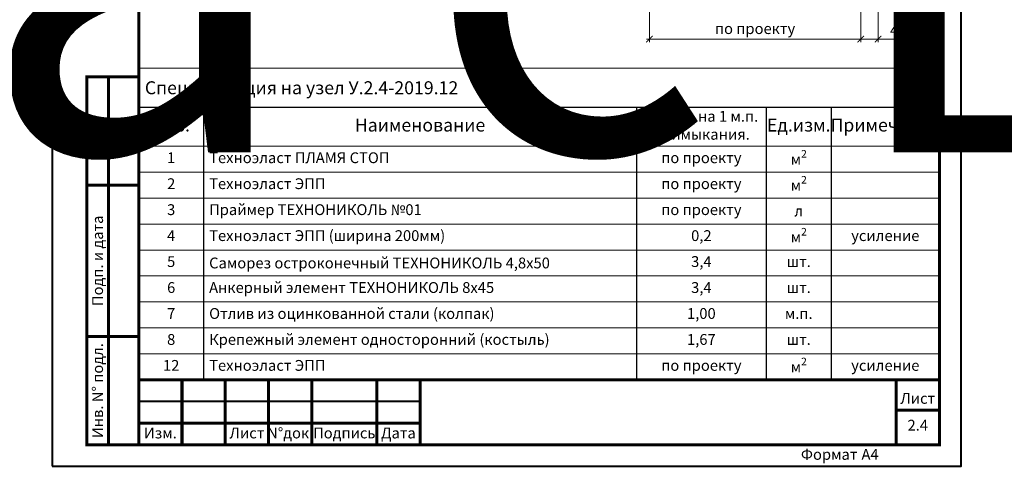
# Model space of a CAD drawing. Units: millimetres. Extents: x 39619 to 127106, y -38060 to 2970.
# Drawn here: x 50864 to 53139, y -6340 to -5308 of the extents above; entities that cross this region are included whole.
import ezdxf
from ezdxf.enums import TextEntityAlignment as Align

# ---------------------------------------------------------------- set-up
doc = ezdxf.new("R2018")
doc.units = ezdxf.units.MM
doc.layers.get('0').update_dxf_attribs({"lineweight": 30})
doc.layers.get('DEFPOINTS').update_dxf_attribs({"color": 251, "lineweight": 0})
doc.layers.add('TN-РАЗМЕРЫ', color=184, linetype='Continuous', lineweight=15)
doc.layers.add('TN-ТАБЛИЦЫ', color=7, linetype='Continuous', lineweight=40, true_color=0x000000)
doc.styles.get("Standard").update_dxf_attribs({"font": 'txt.shx'})
doc.styles.add('TN-Текст', font='isocpeur.ttf')
doc.styles.add('TN-Текст-Аннотативный', font='isocpeur.ttf')
doc.dimstyles.new('ПТС-Размеры-Аннотативный$0', dxfattribs={"dimtxt": 2.5, "dimasz": 1.5, "dimexe": 0.7, "dimexo": 1, "dimgap": 0.8, "dimtad": 1, "dimdec": 0, "dimzin": 0, "dimdsep": 46, "dimtxsty": 'TN-Текст-Аннотативный', "dimblk": 'ARCHTICK', "dimcen": 2, "dimdle": 0.7, "dimadec": 0, "dimazin": 0, "dimtfac": 1, "dimtdec": 0, "dimtmove": 1, "dimatfit": 3, "dimfxl": 0.7, "dimtolj": 1, "dimtzin": 0, "dimlwd": -1, "dimlwe": -1, "dimarcsym": 0})

# ---------------------------------------------------------------- blocks, each defined once
blk = doc.blocks.new('*U22')
blk.add_lwpolyline([(0, 0), (210, 0), (210, 297), (0, 297)], close=True)
at = {"const_width": 0.7}
for points in [[(20, 5), (205, 5), (205, 292), (20, 292)], [(8, 5), (20, 5), (20, 90), (8, 90)], [(20, 20), (20, 5), (205, 5), (205, 20)]]:
    blk.add_lwpolyline(points, close=True, dxfattribs=at)
for points in [[(13, 5), (13, 90)], [(20, 65), (8, 65)], [(20, 30), (8, 30)], [(30, 20), (30, 5)], [(40, 20), (40, 5)], [(50, 20), (50, 5)], [(60, 20), (60, 5)], [(75, 20), (75, 5)], [(85, 20), (85, 5)], [(195, 20), (195, 5)], [(195, 13), (205, 13)], [(85, 10), (20, 10)]]:
    blk.add_lwpolyline(points, dxfattribs=at)
blk.add_lwpolyline([(85, 15), (20, 15)])
at = {"color": 0, "style": 'TN-Текст'}
for s, p in [('Подп. и дата', (10.5, 47.5)), ('Инв. N%%D подл.', (10.5, 17.5))]:
    blk.add_text(s, height=2.5, rotation=90, dxfattribs=at).set_placement(p, align=Align.MIDDLE_CENTER)
for s, p in [('Лист', (200, 13.67)), ('Изм.', (25, 5.67)), ('Лист', (45, 5.67)), ('N%%Dдок.', (55, 5.67)), ('Подпись', (67.5, 5.67)), ('Дата', (80, 5.67))]:
    blk.add_text(s, height=2.5, dxfattribs=at).set_placement(p, align=Align.BOTTOM_CENTER)
blk.add_text('Формат', height=2.5, dxfattribs=at).set_placement((173, 1.5))
at = {"color": 0, "lineweight": 30, "flags": 104}
blk.add_attdef('ФОРМА6', text='', height=3.5, dxfattribs=at).set_placement((140, 12.5), align=Align.MIDDLE_CENTER)
at = {"color": 0, "style": 'TN-Текст', "flags": 8}
blk.add_attdef('ЛИСТ__', text='', height=2.5, dxfattribs=at).set_placement((200, 9.5), align=Align.MIDDLE_CENTER)
blk.add_attdef('ФОРМАТ', (187, 1.5), '', height=2.5, dxfattribs=at)
blk = doc.blocks.new('*T290')
at = {"layer": 'DEFPOINTS', "color": 8, "linetype": 'ByBlock', "lineweight": 0, "transparency": 16777216}
for p, q in [((0, 0), (1850, 0)), ((0, 0), (0, -90)), ((1850, 0), (1850, -90))]:
    blk.add_line(p, q, dxfattribs=at)
at = {"layer": 'TN-ТАБЛИЦЫ', "color": 0, "lineweight": 30, "transparency": 16777216}
for p, q in [((0, -90), (1850, -90)), ((0, -90), (0, -720)), ((150, -90), (150, -720)), ((1150, -90), (1150, -720)), ((1450, -90), (1450, -720)), ((1600, -90), (1600, -720)), ((1850, -90), (1850, -720))]:
    blk.add_line(p, q, dxfattribs=at)
at = {"layer": 'TN-ТАБЛИЦЫ', "color": 0, "linetype": 'ByBlock', "lineweight": 20, "transparency": 16777216}
for p, q in [((0, -180), (1850, -180)), ((0, -240), (1850, -240)), ((0, -300), (1850, -300)), ((0, -360), (1850, -360)), ((0, -420), (1850, -420)), ((0, -480), (1850, -480)), ((0, -540), (1850, -540)), ((0, -600), (1850, -600)), ((0, -660), (1850, -660)), ((0, -720), (1850, -720))]:
    blk.add_line(p, q, dxfattribs=at)
at = {"layer": 'TN-ТАБЛИЦЫ', "color": 7, "lineweight": 13, "transparency": 16777216, "style": 'TN-Текст'}
for s, insert, char_height, width, attachment_point in [('{\\fISOCPEUR|b1|i0|c204|p34; Спецификация на узел \\C1;У.2.4-2019.12}', (5, -45), 30, 1840, 4), ('Расход на 1 м.п. примыкания.', (1300, -135), 25, 290, 5), ('Поз.', (75, -135), 30, 140, 5), ('Наименование', (650, -135), 30, 990, 5), ('Ед.изм.', (1525, -135), 30, 140, 5), ('Примечание', (1725, -135), 30, 240, 5), ('1', (75, -210), 25, 140, 5), (' Техноэласт ПЛАМЯ СТОП', (155, -210), 25, 990, 4), ('по проекту', (1300, -210), 25, 290, 5), ('\\A1;м{\\H0.7x;\\S2^ ;}', (1525, -210), 25, 140, 5), ('\\A1;м{\\H0.7x;\\S2^ ;}', (1525, -270), 25, 140, 5), ('2', (75, -270), 25, 140, 5), (' Техноэласт ЭПП', (155, -270), 25, 990, 4), ('по проекту', (1300, -270), 25, 290, 5), ('3', (75, -330), 25, 140, 5), (' Праймер ТЕХНОНИКОЛЬ №01', (155, -330), 25, 990, 4), ('по проекту', (1300, -330), 25, 290, 5), ('\\A1;л', (1525, -330), 25, 140, 5), ('4', (75, -390), 25, 140, 5), (' Техноэласт ЭПП (ширина 200мм)', (155, -390), 25, 990, 4), ('0,2', (1300, -390), 25, 290, 5), ('\\A1;м{\\H0.7x;\\S2^ ;}', (1525, -390), 25, 140, 5), ('усиление', (1725, -390), 25, 240, 5), ('5', (75, -450), 25, 140, 5), ('{\\C256; Саморез остроконечный ТЕХНОНИКОЛЬ 4,8х50}', (155, -450), 25, 990, 4), ('3,4', (1300, -450), 25, 290, 5), ('шт.', (1525, -450), 25, 140, 5), ('6', (75, -510), 25, 140, 5), (' Анкерный элемент ТЕХНОНИКОЛЬ 8х45', (155, -510), 25, 990, 4), ('3,4', (1300, -510), 25, 290, 5), ('шт.', (1525, -510), 25, 140, 5), ('7', (75, -570), 25, 140, 5), (' Отлив из оцинкованной стали (колпак)', (155, -570), 25, 990, 4), ('1,00', (1300, -570), 25, 290, 5), ('м.п.', (1525, -570), 25, 140, 5), ('8', (75, -630), 25, 140, 5), (' Крепежный элемент односторонний (костыль)', (155, -630), 25, 990, 4), ('1,67', (1300, -630), 25, 290, 5), ('шт.', (1525, -630), 25, 140, 5), ('12', (75, -690), 25, 140, 5), (' Техноэласт ЭПП', (155, -690), 25, 990, 4), ('по проекту', (1300, -690), 25, 290, 5), ('\\A1;м{\\H0.7x;\\S2^ ;}', (1525, -690), 25, 140, 5), ('усиление', (1725, -690), 25, 240, 5)]:
    blk.add_mtext(s, dxfattribs=dict(at, insert=insert, char_height=char_height, width=width, attachment_point=attachment_point))
blk = doc.blocks.new('_ARCHTICK')
at = {"color": 0, "linetype": 'ByBlock', "ltscale": 10, "const_width": 0.15}
blk.add_lwpolyline([(-0.5, -0.5), (0.5, 0.5)], dxfattribs=at)
blk = doc.blocks.new('*D297')
at = {"layer": 'DEFPOINTS', "color": 0, "transparency": 16777216}
for p in [(52807.3, -5243.6), (52847.3, -5243.6), (52807.3, -5352.5)]:
    blk.add_point(p, dxfattribs=at)
at = {"layer": 'TN-РАЗМЕРЫ', "color": 0, "transparency": 16777216}
for p, q in [((52807.3, -5253.6), (52807.3, -5359.5)), ((52847.3, -5253.6), (52847.3, -5359.5)), ((52854.3, -5352.5), (52800.3, -5352.5)), ((52918.2, -5352.5), (52847.3, -5352.5))]:
    blk.add_line(p, q, dxfattribs=at)
at = {"layer": 'TN-РАЗМЕРЫ', "color": 0, "transparency": 16777216, "xscale": 15, "yscale": 15, "zscale": 15, "rotation": 180}
blk.add_blockref('_ARCHTICK', (52807.3, -5352.5), dxfattribs=at)
at = {"layer": 'TN-РАЗМЕРЫ', "color": 0, "transparency": 16777216, "xscale": 15, "yscale": 15, "zscale": 15}
blk.add_blockref('_ARCHTICK', (52847.3, -5352.5), dxfattribs=at)
at = {"layer": 'TN-РАЗМЕРЫ', "color": 0, "transparency": 16777216, "insert": (52894, -5332), "char_height": 25, "attachment_point": 5, "style": 'TN-Текст-Аннотативный'}
blk.add_mtext('\\A1;40', dxfattribs=at)
blk = doc.blocks.new('*D298')
at = {"layer": 'DEFPOINTS', "color": 0, "transparency": 16777216}
for p in [(52319.1, -5213.6), (52807.3, -5213.6), (52807.3, -5352.5)]:
    blk.add_point(p, dxfattribs=at)
at = {"layer": 'TN-РАЗМЕРЫ', "color": 0, "transparency": 16777216}
for p, q in [((52319.1, -5223.6), (52319.1, -5359.5)), ((52807.3, -5223.6), (52807.3, -5359.5)), ((52312.1, -5352.5), (52814.3, -5352.5))]:
    blk.add_line(p, q, dxfattribs=at)
at = {"layer": 'TN-РАЗМЕРЫ', "color": 0, "transparency": 16777216, "xscale": 15, "yscale": 15, "zscale": 15, "rotation": 180}
blk.add_blockref('_ARCHTICK', (52319.1, -5352.5), dxfattribs=at)
at = {"layer": 'TN-РАЗМЕРЫ', "color": 0, "transparency": 16777216, "xscale": 15, "yscale": 15, "zscale": 15}
blk.add_blockref('_ARCHTICK', (52807.3, -5352.5), dxfattribs=at)
at = {"layer": 'TN-РАЗМЕРЫ', "color": 0, "transparency": 16777216, "insert": (52563.2, -5328.3), "char_height": 25, "attachment_point": 5, "style": 'TN-Текст-Аннотативный'}
blk.add_mtext('\\A1;по проекту', dxfattribs=at)

msp = doc.modelspace()

# ---------------------------------------------------------------- block references
msp.add_blockref('*T290', (51139.1, -5420))
at = {"layer": 'TN-ТАБЛИЦЫ', "color": 7}
ref = msp.add_blockref('*U22', (44039.1, -3170), dxfattribs=dict(at, xscale=10, yscale=10, zscale=10))
lines = msp.add_mtext('Примыкание к наружной стене без устройства\\Pпарапета с внешним неорганизованным водостоком.', dxfattribs={"layer": '0', "color": 0, "insert": (45439.1, -3045), "char_height": 963.549, "attachment_point": 1})
ref.add_attrib('ФОРМА6', '', (45439.1, -3045), dxfattribs={"flags": 104}).embed_mtext(lines)
ref = msp.add_blockref('*U22', (50939.1, -6340), dxfattribs=dict(at, xscale=10, yscale=10, zscale=10))
ref.add_attrib('ФОРМАТ', 'А4', (52809.1, -6325), dxfattribs={"layer": '0', "color": 0, "height": 25, "style": 'TN-Текст'})
ref.add_attrib('ЛИСТ__', '2.4', dxfattribs={"layer": '0', "color": 0, "height": 25, "style": 'TN-Текст'}).set_placement((52939.1, -6245), align=Align.MIDDLE_CENTER)

# ---------------------------------------------------------------- dimensions: what is measured, and where the dimension line sits
at = {"layer": 'TN-РАЗМЕРЫ'}
dim = msp.add_linear_dim(base=(52807.3, -5352.5), p1=(52319.1, -5213.6), p2=(52807.3, -5213.6), text='по проекту', dimstyle='ПТС-Размеры-Аннотативный$0', override={"dimscale": 0, "dimtix": 0, "dimtofl": 1, "dimtmove": 1, "dimatfit": 3}, dxfattribs=at)
dim.commit()
dim.dimension.update_dxf_attribs({"geometry": '*D298', "text_midpoint": (52563.2, -5328.3)})
dim = msp.add_linear_dim(base=(52807.3, -5352.5), p1=(52847.3, -5243.6), p2=(52807.3, -5243.6), dimstyle='ПТС-Размеры-Аннотативный$0', override={"dimscale": 0, "dimtix": 0, "dimtofl": 1, "dimtmove": 1, "dimatfit": 3}, dxfattribs=at)
dim.commit()
dim.dimension.update_dxf_attribs({"geometry": '*D297', "text_midpoint": (52894, -5346.8), "dimtype": 128})

doc.saveas('drawing.dxf')
